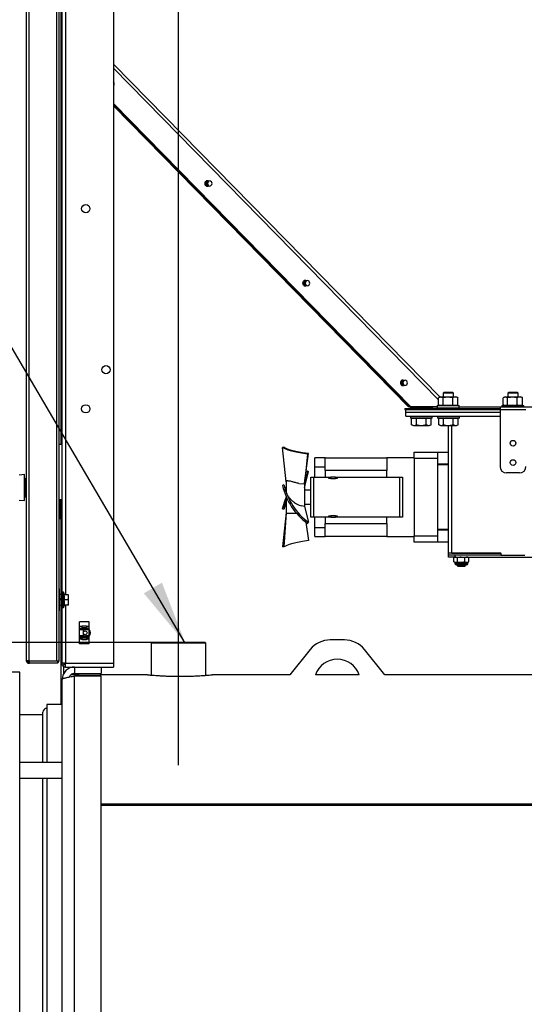
# Model space of a CAD drawing. Units: millimetres. Extents: x 75 to 6249, y 46 to 4380.
# Drawn here: x 2867 to 3257, y 3032 to 3795 of the extents above; entities that cross this region are included whole.
import ezdxf

# ---------------------------------------------------------------- set-up
doc = ezdxf.new("R2010")
doc.units = ezdxf.units.MM
doc.header["$LTSCALE"] = 15
doc.header["$PDSIZE"] = -1
doc.layers.add('ADNOTACJE', color=7, linetype='Continuous')
doc.layers.add('WYMIAR', color=8, linetype='Continuous')
doc.styles.add('SLDTEXTSTYLE0', font='TXT', dxfattribs={"width": 0.605})
doc.dimstyles.new('SLDDIMSTYLE0', dxfattribs={"dimtxt": 53.934692, "dimasz": 49.53, "dimexe": 0, "dimexo": 0.0625, "dimgap": 13.483673, "dimtad": 1, "dimrnd": 1e-09, "dimzin": 12, "dimdsep": 46, "dimtxsty": 'SLDTEXTSTYLE0', "dimsah": 1, "dimcen": 0.09, "dimadec": 0, "dimazin": 3, "dimtfac": 1, "dimtofl": 0, "dimtmove": 0, "dimatfit": 3, "dimfxl": 1, "dimfrac": 2, "dimtolj": 1, "dimtzin": 12, "dimarcsym": 0})
doc.dimstyles.new('SLDDIMSTYLE3', dxfattribs={"dimtxt": 0.18, "dimasz": 49.53, "dimexe": 0, "dimexo": 0.0625, "dimgap": 0, "dimtad": 0, "dimtih": 1, "dimtoh": 1, "dimdec": 0, "dimrnd": 1e-09, "dimzin": 0, "dimdsep": 46, "dimtxsty": 'Standard', "dimsah": 1, "dimcen": 0.09, "dimadec": 0, "dimazin": 0, "dimtfac": 49.53, "dimtdec": 0, "dimtofl": 0, "dimtmove": 0, "dimatfit": 3, "dimfxl": 1, "dimfrac": 2, "dimtolj": 1, "dimtzin": 0, "dimarcsym": 0})

# ---------------------------------------------------------------- blocks, each defined once
blk = doc.blocks.new('_D_7')
at = {"layer": 'Defpoints', "color": 0}
for p in [(2968.81, 3312.11), (2566.51, 2528.11), (2904.51, 2528.11)]:
    blk.add_point(p, dxfattribs=at)
at = {"layer": 'WYMIAR', "color": 0, "lineweight": -2}
for p, q in [((2968.75, 3312.11), (2566.51, 3312.11)), ((2566.51, 3262.58), (2566.51, 2577.64)), ((2904.45, 2528.11), (2566.51, 2528.11))]:
    blk.add_line(p, q, dxfattribs=at)
at = {"layer": 'WYMIAR', "color": 0}
for points in [[(2574.76, 3262.58), (2558.25, 3262.58), (2566.51, 3312.11)], [(2558.25, 2577.64), (2574.76, 2577.64), (2566.51, 2528.11)]]:
    blk.add_solid(points, dxfattribs=at)
at = {"layer": 'WYMIAR', "color": 0, "insert": (2499.09, 2920.11), "char_height": 53.935, "attachment_point": 2, "rotation": 90, "style": 'SLDTEXTSTYLE0'}
blk.add_mtext('\\A1;784', dxfattribs=at)
blk = doc.blocks.new('_D_12')
at = {"layer": 'Defpoints', "color": 0}
for p in [(3509.51, 4298.6), (2989.51, 3341.61), (3509.51, 3341.61)]:
    blk.add_point(p, dxfattribs=at)
at = {"layer": 'WYMIAR', "color": 0, "lineweight": -2}
for p, q in [((2989.51, 3341.67), (2989.51, 4298.6)), ((3039.04, 4298.6), (3459.98, 4298.6)), ((3509.51, 3341.67), (3509.51, 4298.6))]:
    blk.add_line(p, q, dxfattribs=at)
at = {"layer": 'WYMIAR', "color": 0}
for points in [[(3039.04, 4306.85), (3039.04, 4290.34), (2989.51, 4298.6)], [(3459.98, 4290.34), (3459.98, 4306.85), (3509.51, 4298.6)]]:
    blk.add_solid(points, dxfattribs=at)
at = {"layer": 'WYMIAR', "color": 0, "insert": (3249.51, 4366.02), "char_height": 53.935, "attachment_point": 2, "style": 'SLDTEXTSTYLE0'}
blk.add_mtext('\\A1;520', dxfattribs=at)
blk = doc.blocks.new('_D_13')
at = {"layer": 'Defpoints', "color": 0}
for p in [(2816.51, 4298.6), (2989.51, 3341.61), (2816.51, 3286.61)]:
    blk.add_point(p, dxfattribs=at)
at = {"layer": 'WYMIAR', "color": 0, "lineweight": -2}
for p, q in [((2816.51, 3286.67), (2816.51, 4298.6)), ((2939.98, 4298.6), (2866.04, 4298.6)), ((2989.51, 3341.67), (2989.51, 4298.6))]:
    blk.add_line(p, q, dxfattribs=at)
at = {"layer": 'WYMIAR', "color": 0}
for points in [[(2866.04, 4306.85), (2866.04, 4290.34), (2816.51, 4298.6)], [(2939.98, 4290.34), (2939.98, 4306.85), (2989.51, 4298.6)]]:
    blk.add_solid(points, dxfattribs=at)
at = {"layer": 'WYMIAR', "color": 0, "insert": (2903.01, 4366.02), "char_height": 53.935, "attachment_point": 2, "style": 'SLDTEXTSTYLE0'}
blk.add_mtext('\\A1;173', dxfattribs=at)

msp = doc.modelspace()

# ---------------------------------------------------------------- linework, layer by layer
at = {"lineweight": 25}
for p, q in [((2939.189, 4167.611), (2939.189, 3295.991)), ((2871.869, 3298.111), (2871.869, 4158.111)), ((2873.469, 4158.111), (2873.469, 3298.111)), ((2895.269, 3297.711), (2895.269, 4158.511)), ((2896.869, 4158.511), (2896.869, 3297.711)), ((2899.189, 4107.611), (2899.189, 3347.611)), ((2902.069, 4106.111), (2902.069, 3349.111)), ((2898.569, 3465.77), (2898.569, 3821.99)), ((3192.023, 3502.144), (2939.189, 3760.129)), ((2939.189, 3756.986), (3190.955, 3500.091)), ((3169.447, 3494.589), (2939.189, 3729.538)), ((3168.738, 3494.584), (2939.189, 3728.809)), ((2939.189, 3728.581), (3168.336, 3494.584)), ((2939.189, 3727.867), (3167.631, 3494.589)), ((3012.416, 3669.683), (3011.018, 3669.693)), ((3011.054, 3665.693), (3012.387, 3665.683)), ((3088.078, 3592.446), (3086.738, 3592.455)), ((3086.775, 3588.455), (3088.049, 3588.446)), ((3163.74, 3515.208), (3162.458, 3515.218)), ((3162.497, 3511.217), (3163.711, 3511.208)), ((3190.955, 3496.192), (3190.955, 3501.751)), ((3192.649, 3502.372), (3191.152, 3501.826)), ((3192.649, 3502.372), (3203.305, 3502.372)), ((3194.344, 3496.192), (3194.344, 3501.751)), ((3195.069, 3505.867), (3194.569, 3505.367)), ((3194.569, 3505.367), (3194.569, 3502.372)), ((3202.569, 3505.367), (3194.569, 3505.367)), ((3202.069, 3505.867), (3195.069, 3505.867)), ((3201.838, 3496.192), (3201.838, 3501.751)), ((3202.569, 3505.367), (3202.069, 3505.867)), ((3202.569, 3502.372), (3202.569, 3505.367)), ((3203.305, 3502.372), (3204.249, 3502.372)), ((3205.747, 3501.826), (3204.249, 3502.372)), ((3205.735, 3501.795), (3205.943, 3501.751)), ((3205.943, 3496.192), (3205.943, 3501.751)), ((3240.955, 3496.192), (3240.955, 3501.751)), ((3242.649, 3502.372), (3241.152, 3501.826)), ((3242.649, 3502.372), (3253.305, 3502.372)), ((3244.344, 3496.192), (3244.344, 3501.751)), ((3245.069, 3505.867), (3244.569, 3505.367)), ((3244.569, 3505.367), (3244.569, 3502.372)), ((3252.569, 3505.367), (3244.569, 3505.367)), ((3252.069, 3505.867), (3245.069, 3505.867)), ((3251.838, 3496.192), (3251.838, 3501.751)), ((3252.569, 3505.367), (3252.069, 3505.867)), ((3252.569, 3502.372), (3252.569, 3505.367)), ((3253.305, 3502.372), (3254.249, 3502.372)), ((3255.747, 3501.826), (3254.249, 3502.372)), ((3255.735, 3501.795), (3255.943, 3501.751)), ((3255.943, 3496.192), (3255.943, 3501.751)), ((3164.725, 3493.467), (3164.725, 3492.467)), ((3164.725, 3493.467), (3169.704, 3493.467)), ((3168.336, 3494.584), (3167.631, 3494.589)), ((3168.336, 3494.584), (3189.949, 3494.584)), ((3168.738, 3494.584), (3169.447, 3494.589)), ((3189.949, 3494.584), (3168.738, 3494.584)), ((3169.29, 3494.584), (3169.29, 3493.972)), ((3169.29, 3493.972), (3184.906, 3493.972)), ((3189.949, 3494.589), (3169.447, 3494.589)), ((3169.704, 3492.467), (3169.704, 3493.467)), ((3169.704, 3493.467), (3171.029, 3493.467)), ((3171.029, 3493.467), (3171.029, 3492.467)), ((3171.029, 3493.467), (3176.029, 3493.467)), ((3173.569, 3493.972), (3173.569, 3493.467)), ((3176.029, 3493.467), (3176.029, 3492.467)), ((3176.029, 3493.467), (3238.569, 3493.467)), ((3181.569, 3493.467), (3181.569, 3493.972)), ((3184.906, 3493.972), (3186.29, 3493.972)), ((3186.29, 3493.972), (3186.29, 3494.584)), ((3189.949, 3495.572), (3189.949, 3493.972)), ((3189.949, 3495.572), (3205.565, 3495.572)), ((3189.949, 3493.972), (3205.565, 3493.972)), ((3190.069, 3493.972), (3190.069, 3493.467)), ((3191.152, 3496.116), (3192.649, 3495.572)), ((3194.569, 3493.972), (3194.569, 3493.467)), ((3202.569, 3493.467), (3202.569, 3493.972)), ((3204.249, 3495.572), (3205.746, 3496.116)), ((3205.565, 3495.572), (3206.949, 3495.572)), ((3205.565, 3493.972), (3206.949, 3493.972)), ((3205.943, 3496.192), (3205.735, 3496.147)), ((3206.949, 3493.972), (3206.949, 3495.572)), ((3239.949, 3494.486), (3206.949, 3494.486)), ((3258.569, 3494.467), (3238.569, 3494.467)), ((3238.569, 3494.467), (3238.569, 3492.347)), ((3239.949, 3495.572), (3239.949, 3494.467)), ((3239.949, 3495.572), (3255.565, 3495.572)), ((3241.152, 3496.116), (3242.649, 3495.572)), ((3254.249, 3495.572), (3255.746, 3496.116)), ((3255.565, 3495.572), (3256.949, 3495.572)), ((3255.943, 3496.192), (3255.735, 3496.147)), ((3256.949, 3494.467), (3256.949, 3495.572)), ((3289.949, 3494.486), (3256.949, 3494.486)), ((3164.725, 3492.467), (3165.569, 3492.467)), ((3165.569, 3490.467), (3165.569, 3492.467)), ((3165.569, 3492.467), (3173.248, 3492.467)), ((3165.569, 3487.467), (3165.569, 3490.467)), ((3165.569, 3490.467), (3238.569, 3490.467)), ((3165.569, 3487.467), (3238.569, 3487.467)), ((3169.069, 3487.467), (3169.069, 3485.867)), ((3186.069, 3485.867), (3169.069, 3485.867)), ((3171.94, 3485.567), (3170.064, 3485.567)), ((3170.064, 3480.835), (3170.064, 3485.567)), ((3171.069, 3485.867), (3171.069, 3485.567)), ((3173.816, 3485.567), (3171.94, 3485.567)), ((3173.248, 3492.467), (3176.029, 3492.467)), ((3173.816, 3480.835), (3173.816, 3485.567)), ((3177.569, 3485.567), (3173.816, 3485.567)), ((3176.029, 3492.467), (3238.569, 3492.467)), ((3181.322, 3485.567), (3177.569, 3485.567)), ((3181.322, 3480.835), (3181.322, 3485.567)), ((3183.198, 3485.567), (3181.322, 3485.567)), ((3185.075, 3485.567), (3183.198, 3485.567)), ((3184.069, 3485.567), (3184.069, 3485.867)), ((3185.075, 3480.835), (3185.075, 3485.567)), ((3186.069, 3485.867), (3186.069, 3487.467)), ((3190.069, 3487.467), (3190.069, 3485.867)), ((3207.069, 3485.867), (3190.069, 3485.867)), ((3192.94, 3485.567), (3191.064, 3485.567)), ((3191.064, 3480.835), (3191.064, 3485.567)), ((3192.069, 3485.867), (3192.069, 3485.567)), ((3194.816, 3485.567), (3192.94, 3485.567)), ((3198.569, 3485.567), (3194.816, 3485.567)), ((3194.816, 3480.835), (3194.816, 3485.567)), ((3202.322, 3485.567), (3198.569, 3485.567)), ((3202.322, 3480.835), (3202.322, 3485.567)), ((3204.198, 3485.567), (3202.322, 3485.567)), ((3206.075, 3485.567), (3204.198, 3485.567)), ((3205.069, 3485.567), (3205.069, 3485.867)), ((3206.075, 3480.835), (3206.075, 3485.567)), ((3207.069, 3485.867), (3207.069, 3487.467)), ((3258.569, 3492.347), (3238.569, 3492.347)), ((3238.569, 3492.347), (3238.569, 3448.467)), ((3170.064, 3480.835), (3171.394, 3480.067)), ((3171.394, 3480.067), (3183.744, 3480.067)), ((3183.744, 3480.067), (3185.075, 3480.835)), ((3191.064, 3480.835), (3192.394, 3480.067)), ((3192.394, 3480.067), (3204.744, 3480.067)), ((3198.569, 3381.227), (3198.569, 3480.067)), ((3201.309, 3381.227), (3201.309, 3480.067)), ((3204.744, 3480.067), (3206.075, 3480.835)), ((2896.869, 3465.77), (2899.189, 3465.77)), ((3071.183, 3463.336), (3070.054, 3463.248)), ((3072.969, 3436.665), (3070.054, 3463.248)), ((3089.291, 3458.312), (3086.969, 3435.052)), ((3087.031, 3435.625), (3090.163, 3458.456)), ((3089.291, 3458.312), (3090.163, 3458.456)), ((3102.969, 3455.227), (3094.969, 3455.227)), ((3094.969, 3448.227), (3094.969, 3455.227)), ((3102.969, 3455.227), (3150.969, 3455.227)), ((3102.969, 3445.227), (3102.969, 3455.227)), ((3150.969, 3455.227), (3150.969, 3445.227)), ((3171.969, 3455.227), (3150.969, 3455.227)), ((3171.969, 3459.652), (3189.969, 3459.652)), ((3171.969, 3454.652), (3171.969, 3459.652)), ((3189.969, 3459.652), (3189.969, 3454.652)), ((3198.569, 3459.392), (3189.969, 3459.392)), ((3094.969, 3448.227), (3102.969, 3448.227)), ((3094.969, 3440.227), (3094.969, 3448.227)), ((3171.969, 3454.652), (3171.969, 3394.802)), ((3189.969, 3454.652), (3171.969, 3454.652)), ((3189.969, 3454.652), (3189.969, 3394.802)), ((3189.969, 3450.392), (3198.569, 3450.392)), ((3198.569, 3449.727), (3189.969, 3449.727)), ((2870.169, 3442.111), (2866.169, 3441.831)), ((2870.169, 3422.111), (2870.169, 3442.111)), ((3089.291, 3445.094), (3086.969, 3432.671)), ((3086.969, 3431.941), (3090.163, 3444.239)), ((3088.205, 3444.184), (3089.291, 3445.094)), ((3089.291, 3445.094), (3090.163, 3444.239)), ((3091.969, 3409.227), (3091.969, 3440.227)), ((3091.969, 3440.227), (3093.969, 3440.227)), ((3093.969, 3440.227), (3093.969, 3409.227)), ((3093.969, 3440.227), (3105.969, 3440.227)), ((3150.969, 3445.227), (3102.969, 3445.227)), ((3102.969, 3445.227), (3102.969, 3440.227)), ((3105.969, 3439.227), (3105.969, 3440.227)), ((3105.969, 3440.227), (3107.469, 3440.227)), ((3107.469, 3440.227), (3107.469, 3439.227)), ((3110.969, 3440.227), (3107.469, 3440.227)), ((3110.969, 3439.227), (3110.969, 3440.227)), ((3110.969, 3440.227), (3112.469, 3440.227)), ((3112.469, 3440.227), (3112.469, 3439.227)), ((3112.469, 3440.227), (3160.969, 3440.227)), ((3150.969, 3440.227), (3150.969, 3445.227)), ((3160.969, 3409.227), (3160.969, 3440.227)), ((3160.969, 3440.227), (3162.969, 3440.227)), ((3162.969, 3440.227), (3162.969, 3409.227)), ((3253.569, 3443.467), (3243.569, 3443.467)), ((2870.169, 3439.5), (2870.669, 3439.5)), ((2870.169, 3435.91), (2870.669, 3435.91)), ((2870.669, 3435.91), (2870.669, 3439.5)), ((2871.869, 3436.911), (2870.669, 3436.911)), ((2870.669, 3428.521), (2870.669, 3435.91)), ((2871.869, 3434.363), (2870.669, 3434.363)), ((3071.183, 3434.214), (3070.054, 3433.692)), ((3074.139, 3437.227), (3072.969, 3437.227)), ((3072.969, 3437.227), (3072.969, 3428.614)), ((3082.76, 3435.254), (3086.969, 3435.052)), ((3086.969, 3434.832), (3086.969, 3417.498)), ((3087.002, 3435.379), (3087.031, 3435.625)), ((3107.469, 3439.227), (3105.969, 3439.227)), ((3107.469, 3439.227), (3110.969, 3439.227)), ((3112.469, 3439.227), (3110.969, 3439.227)), ((2870.169, 3428.521), (2870.669, 3428.521)), ((2870.169, 3424.722), (2870.669, 3424.722)), ((2870.669, 3429.998), (2871.869, 3429.998)), ((2870.669, 3424.722), (2870.669, 3428.521)), ((2870.669, 3427.311), (2871.869, 3427.311)), ((3072.969, 3425.09), (3072.969, 3412.573)), ((3091.969, 3430.227), (3086.969, 3430.227)), ((2866.169, 3422.391), (2870.169, 3422.111)), ((2896.869, 3422.775), (2899.189, 3422.775)), ((2896.869, 3422.676), (2897.169, 3422.676)), ((2897.169, 3422.673), (2896.869, 3422.673)), ((2896.869, 3422.189), (2897.169, 3422.189)), ((2897.169, 3422.676), (2897.169, 3422.673)), ((2898.169, 3422.335), (2897.169, 3422.335)), ((2897.169, 3409.337), (2897.169, 3422.335)), ((2898.169, 3409.337), (2898.169, 3422.335)), ((2898.169, 3422.189), (2899.169, 3422.189)), ((2898.569, 3349.251), (2898.569, 3422.189)), ((2899.189, 3422.563), (2899.169, 3422.563)), ((2899.169, 3409.565), (2899.169, 3422.563)), ((3072.969, 3423.083), (3070.054, 3415.761)), ((3072.969, 3421.58), (3071.183, 3415.239)), ((3086.969, 3417.512), (3084.948, 3417.987)), ((3086.969, 3419.227), (3091.969, 3419.227)), ((3086.969, 3417.512), (3090.163, 3405.214)), ((2897.169, 3408.321), (2897.169, 3409.337)), ((2897.169, 3409.337), (2898.169, 3409.337)), ((2898.169, 3409.337), (2898.169, 3408.321)), ((2899.169, 3408.549), (2899.169, 3409.565)), ((2899.169, 3409.565), (2899.189, 3409.565)), ((3071.183, 3415.239), (3070.054, 3415.761)), ((3072.969, 3412.788), (3070.054, 3386.205)), ((3072.969, 3412.535), (3071.183, 3386.117)), ((3072.969, 3412.573), (3073.085, 3412.573)), ((3073.085, 3412.573), (3072.969, 3412.535)), ((3072.969, 3412.535), (3072.969, 3412.573)), ((3075.022, 3412.227), (3080.912, 3412.227)), ((3093.969, 3409.227), (3091.969, 3409.227)), ((3105.969, 3409.227), (3093.969, 3409.227)), ((3094.969, 3401.227), (3094.969, 3409.227)), ((3102.969, 3409.227), (3102.969, 3404.227)), ((3105.969, 3409.227), (3105.969, 3410.227)), ((3105.969, 3410.227), (3107.469, 3410.227)), ((3107.469, 3409.227), (3105.969, 3409.227)), ((3107.469, 3410.227), (3107.469, 3409.227)), ((3110.969, 3410.227), (3107.469, 3410.227)), ((3107.469, 3409.227), (3110.969, 3409.227)), ((3110.969, 3409.227), (3110.969, 3410.227)), ((3110.969, 3410.227), (3112.469, 3410.227)), ((3112.469, 3409.227), (3110.969, 3409.227)), ((3112.469, 3410.227), (3112.469, 3409.227)), ((3160.969, 3409.227), (3112.469, 3409.227)), ((3150.969, 3404.227), (3150.969, 3409.227)), ((3162.969, 3409.227), (3160.969, 3409.227)), ((2898.169, 3408.321), (2897.169, 3408.321)), ((2897.169, 3408.321), (2897.169, 3408.256)), ((2897.169, 3408.256), (2898.169, 3408.256)), ((2898.169, 3408.256), (2898.169, 3408.321)), ((2899.189, 3408.549), (2899.169, 3408.549)), ((2899.169, 3408.549), (2899.169, 3408.484)), ((2899.169, 3408.484), (2899.189, 3408.484)), ((3088.205, 3405.269), (3090.163, 3390.997)), ((3089.291, 3404.359), (3090.163, 3405.214)), ((3102.969, 3404.227), (3150.969, 3404.227)), ((3102.969, 3394.227), (3102.969, 3404.227)), ((3150.969, 3404.227), (3150.969, 3394.227)), ((3094.969, 3401.227), (3102.969, 3401.227)), ((3094.969, 3394.227), (3094.969, 3401.227)), ((3094.969, 3394.227), (3102.969, 3394.227)), ((3150.969, 3394.227), (3102.969, 3394.227)), ((3150.969, 3394.227), (3171.969, 3394.227)), ((3171.969, 3394.802), (3189.969, 3394.802)), ((3171.969, 3389.802), (3171.969, 3394.802)), ((3198.569, 3399.727), (3189.969, 3399.727)), ((3198.569, 3399.062), (3189.969, 3399.062)), ((3189.969, 3394.802), (3189.969, 3389.802)), ((3189.969, 3389.802), (3171.969, 3389.802)), ((3189.969, 3390.062), (3198.569, 3390.062)), ((3071.183, 3386.117), (3070.054, 3386.205)), ((3198.569, 3379.727), (3198.569, 3381.227)), ((3239.169, 3381.227), (3198.569, 3381.227)), ((3239.169, 3379.727), (3198.569, 3379.727)), ((3198.618, 3378.227), (3198.618, 3379.727)), ((3201.309, 3381.227), (3239.469, 3381.227)), ((3203.618, 3379.727), (3203.618, 3378.227)), ((3239.169, 3381.227), (3239.169, 3379.727)), ((3239.169, 3379.727), (3239.469, 3379.727)), ((3239.469, 3379.427), (3239.469, 3381.227)), ((3257.669, 3379.427), (3239.469, 3379.427)), ((3203.618, 3378.227), (3198.618, 3378.227)), ((3202.853, 3374.673), (3202.853, 3377.78)), ((3202.853, 3374.673), (3204.156, 3374.227)), ((3202.994, 3374.587), (3203.618, 3374.227)), ((3203.618, 3378.227), (3202.996, 3377.867)), ((3203.618, 3378.227), (3293.618, 3378.227)), ((3203.618, 3374.227), (3203.618, 3373.227)), ((3203.618, 3374.227), (3204.156, 3374.227)), ((3203.618, 3373.227), (3213.618, 3373.227)), ((3205.46, 3377.78), (3204.156, 3378.227)), ((3204.156, 3374.227), (3208.342, 3374.227)), ((3204.618, 3372.227), (3212.618, 3372.227)), ((3205.46, 3374.673), (3205.46, 3377.78)), ((3205.46, 3374.673), (3208.342, 3374.227)), ((3205.618, 3372.227), (3205.618, 3371.427)), ((3205.618, 3371.427), (3205.818, 3371.227)), ((3205.618, 3371.427), (3211.618, 3371.427)), ((3205.818, 3371.227), (3211.418, 3371.227)), ((3211.225, 3377.78), (3208.342, 3378.227)), ((3208.342, 3374.227), (3212.803, 3374.227)), ((3211.225, 3374.673), (3211.225, 3377.78)), ((3211.418, 3371.227), (3211.618, 3371.427)), ((3211.618, 3371.427), (3211.618, 3372.227)), ((3212.803, 3374.227), (3213.618, 3374.227)), ((3214.24, 3377.867), (3213.618, 3378.227)), ((3213.618, 3374.227), (3214.242, 3374.587)), ((3213.618, 3373.227), (3213.618, 3374.227)), ((3214.223, 3377.838), (3214.382, 3377.78)), ((3214.382, 3374.673), (3214.223, 3374.619)), ((3214.382, 3374.673), (3214.382, 3377.78)), ((2896.869, 3353.611), (2897.369, 3353.611)), ((2896.869, 3350.108), (2897.369, 3350.108)), ((2896.869, 3348.417), (2897.369, 3348.417)), ((2896.869, 3348.321), (2897.369, 3348.321)), ((2897.369, 3350.108), (2897.369, 3353.611)), ((2898.569, 3349.251), (2897.369, 3349.251)), ((2897.369, 3345.83), (2897.369, 3349.251)), ((2898.569, 3345.83), (2898.569, 3349.251)), ((2899.369, 3350.82), (2899.369, 3350.91)), ((2899.369, 3350.59), (2899.369, 3350.82)), ((2899.369, 3350.225), (2899.369, 3350.59)), ((2899.369, 3349.734), (2899.369, 3350.225)), ((2899.369, 3349.129), (2899.369, 3349.734)), ((2899.369, 3348.425), (2899.369, 3349.129)), ((2899.369, 3347.639), (2899.369, 3348.425)), ((2900.32, 3351.011), (2899.469, 3351.011)), ((2899.469, 3351.011), (2899.469, 3339.211)), ((2900.32, 3339.211), (2900.32, 3351.011)), ((2900.399, 3350.971), (2900.399, 3339.251)), ((2904.012, 3349.111), (2901.076, 3349.111)), ((2904.369, 3347.111), (2904.369, 3349.111)), ((2896.869, 3345.589), (2897.369, 3345.589)), ((2896.869, 3342.379), (2897.369, 3342.379)), ((2896.869, 3341.901), (2897.369, 3341.901)), ((2896.869, 3341.805), (2897.369, 3341.805)), ((2898.569, 3345.83), (2897.369, 3345.83)), ((2897.369, 3345.83), (2897.369, 3345.701)), ((2897.369, 3345.589), (2897.369, 3345.701)), ((2897.369, 3345.111), (2897.369, 3345.589)), ((2897.369, 3345.554), (2898.569, 3345.554)), ((2898.569, 3345.111), (2897.369, 3345.111)), ((2897.369, 3340.971), (2897.369, 3345.111)), ((2897.369, 3340.971), (2898.569, 3340.971)), ((2899.369, 3347.611), (2898.569, 3347.611)), ((2898.569, 3345.554), (2898.569, 3345.83)), ((2898.569, 3340.971), (2898.569, 3345.111)), ((2898.569, 3342.611), (2899.369, 3342.611)), ((2898.569, 3264.111), (2898.569, 3340.971)), ((2899.189, 3342.611), (2899.189, 3295.991)), ((2899.369, 3346.792), (2899.369, 3347.639)), ((2899.369, 3345.903), (2899.369, 3346.792)), ((2899.369, 3344.994), (2899.369, 3345.903)), ((2899.369, 3344.088), (2899.369, 3344.994)), ((2899.369, 3343.208), (2899.369, 3344.088)), ((2899.369, 3342.374), (2899.369, 3343.208)), ((2899.369, 3341.608), (2899.369, 3342.374)), ((2899.369, 3340.928), (2899.369, 3341.608)), ((2899.369, 3340.351), (2899.369, 3340.928)), ((2904.012, 3345.111), (2901.076, 3345.111)), ((2904.012, 3341.111), (2901.076, 3341.111)), ((2902.069, 3341.111), (2902.069, 3295.991)), ((2904.012, 3345.111), (2904.369, 3347.111)), ((2904.012, 3341.111), (2904.369, 3343.111)), ((2904.369, 3343.111), (2904.369, 3347.111)), ((2904.369, 3341.111), (2904.369, 3343.111)), ((2989.509, 3217.111), (2989.509, 3341.611)), ((2897.369, 3340.114), (2896.869, 3340.114)), ((2897.369, 3336.611), (2896.869, 3336.611)), ((2897.369, 3336.611), (2897.369, 3340.114)), ((2899.369, 3339.891), (2899.369, 3340.351)), ((2899.369, 3339.56), (2899.369, 3339.891)), ((2899.369, 3339.365), (2899.369, 3339.56)), ((2899.369, 3339.365), (2899.369, 3339.311)), ((2899.469, 3339.211), (2900.32, 3339.211)), ((2920.369, 3328.111), (2912.769, 3328.111)), ((2912.769, 3324.608), (2912.769, 3328.111)), ((2920.369, 3324.608), (2920.369, 3328.111)), ((2912.769, 3324.119), (2912.769, 3324.608)), ((2915.019, 3324.608), (2912.769, 3324.608)), ((2912.769, 3322.703), (2912.769, 3324.119)), ((2915.019, 3324.119), (2912.769, 3324.119)), ((2915.569, 3322.703), (2912.769, 3322.703)), ((2912.769, 3322.652), (2912.769, 3322.703)), ((2912.769, 3321.881), (2912.769, 3322.652)), ((2915.569, 3322.652), (2912.769, 3322.652)), ((2912.769, 3317.341), (2912.769, 3321.881)), ((2915.569, 3321.881), (2912.769, 3321.881)), ((2914.819, 3324.117), (2915.019, 3324.117)), ((2914.819, 3323.39), (2914.819, 3324.117)), ((2915.019, 3323.628), (2914.819, 3323.628)), ((2915.019, 3323.39), (2914.819, 3323.39)), ((2915.019, 3325.061), (2918.119, 3325.061)), ((2915.019, 3323.468), (2915.019, 3325.061)), ((2918.119, 3323.468), (2915.019, 3323.468)), ((2915.019, 3323.468), (2915.019, 3323.39)), ((2915.019, 3323.39), (2918.119, 3323.39)), ((2915.569, 3322.703), (2915.569, 3322.652)), ((2915.569, 3322.652), (2915.569, 3321.881)), ((2917.189, 3322.611), (2915.569, 3322.611)), ((2915.569, 3321.881), (2915.569, 3320.292)), ((2915.569, 3318.93), (2915.569, 3317.341)), ((2917.189, 3322.611), (2917.569, 3322.587)), ((2917.569, 3322.611), (2917.189, 3322.611)), ((2920.369, 3322.703), (2917.569, 3322.703)), ((2917.569, 3322.652), (2917.569, 3322.703)), ((2920.369, 3322.652), (2917.569, 3322.652)), ((2917.569, 3321.881), (2917.569, 3322.652)), ((2920.369, 3321.881), (2917.569, 3321.881)), ((2917.569, 3321.634), (2917.569, 3321.881)), ((2918.119, 3325.061), (2918.119, 3323.468)), ((2920.369, 3324.608), (2918.119, 3324.608)), ((2920.369, 3324.119), (2918.119, 3324.119)), ((2918.119, 3324.117), (2918.319, 3324.117)), ((2918.319, 3323.628), (2918.119, 3323.628)), ((2918.119, 3323.39), (2918.119, 3323.468)), ((2918.319, 3323.39), (2918.119, 3323.39)), ((2918.319, 3323.594), (2918.19, 3323.628)), ((2918.319, 3324.117), (2918.319, 3323.39)), ((2920.369, 3324.119), (2920.369, 3324.608)), ((2920.369, 3322.703), (2920.369, 3324.119)), ((2920.369, 3322.652), (2920.369, 3322.703)), ((2920.369, 3321.881), (2920.369, 3322.652)), ((2920.369, 3317.341), (2920.369, 3321.881)), ((2920.653, 3319.611), (2920.369, 3320.103)), ((2920.369, 3319.119), (2920.653, 3319.611)), ((2915.569, 3317.341), (2912.769, 3317.341)), ((2912.769, 3316.57), (2912.769, 3317.341)), ((2915.569, 3316.57), (2912.769, 3316.57)), ((2912.769, 3316.519), (2912.769, 3316.57)), ((2912.769, 3316.519), (2915.569, 3316.519)), ((2912.769, 3315.103), (2912.769, 3316.519)), ((2912.769, 3314.614), (2912.769, 3315.103)), ((2915.019, 3315.103), (2912.769, 3315.103)), ((2912.769, 3311.111), (2912.769, 3314.614)), ((2915.019, 3314.614), (2912.769, 3314.614)), ((2920.369, 3311.111), (2912.769, 3311.111)), ((2915.019, 3315.833), (2914.819, 3315.833)), ((2914.819, 3315.833), (2914.819, 3315.105)), ((2915.019, 3315.594), (2914.819, 3315.594)), ((2914.819, 3315.105), (2915.019, 3315.105)), ((2918.119, 3315.833), (2915.019, 3315.833)), ((2915.019, 3315.833), (2915.019, 3315.754)), ((2915.019, 3315.754), (2918.119, 3315.754)), ((2915.019, 3314.161), (2915.019, 3315.754)), ((2918.119, 3314.161), (2915.019, 3314.161)), ((2915.569, 3317.341), (2915.569, 3316.57)), ((2915.569, 3316.611), (2917.189, 3316.611)), ((2915.569, 3316.57), (2915.569, 3316.519)), ((2917.569, 3316.635), (2917.189, 3316.611)), ((2917.189, 3316.611), (2917.569, 3316.611)), ((2917.569, 3317.341), (2917.569, 3317.588)), ((2920.369, 3317.341), (2917.569, 3317.341)), ((2917.569, 3316.57), (2917.569, 3317.341)), ((2920.369, 3316.57), (2917.569, 3316.57)), ((2917.569, 3316.519), (2917.569, 3316.57)), ((2917.569, 3316.519), (2920.369, 3316.519)), ((2918.319, 3315.833), (2918.119, 3315.833)), ((2918.119, 3315.754), (2918.119, 3315.833)), ((2918.119, 3315.754), (2918.119, 3314.161)), ((2918.119, 3315.577), (2918.333, 3315.632)), ((2918.319, 3315.594), (2918.119, 3315.594)), ((2918.119, 3315.105), (2918.319, 3315.105)), ((2920.369, 3315.103), (2918.119, 3315.103)), ((2920.369, 3314.614), (2918.119, 3314.614)), ((2918.319, 3315.105), (2918.319, 3315.833)), ((2920.369, 3316.57), (2920.369, 3317.341)), ((2920.369, 3316.519), (2920.369, 3316.57)), ((2920.369, 3315.103), (2920.369, 3316.519)), ((2920.369, 3314.614), (2920.369, 3315.103)), ((2920.369, 3311.111), (2920.369, 3314.614)), ((2968.809, 3312.111), (2968.309, 3311.611)), ((2968.309, 3311.611), (2968.309, 3286.866)), ((3010.709, 3311.611), (2968.309, 3311.611)), ((3010.209, 3312.111), (2968.809, 3312.111)), ((3010.709, 3311.611), (3010.209, 3312.111)), ((3010.709, 3286.708), (3010.709, 3311.611)), ((3117.977, 3314.111), (3107.041, 3314.111)), ((3091.506, 3306.707), (3075.61, 3287.102)), ((3149.408, 3287.102), (3133.512, 3306.707)), ((2871.869, 3298.111), (2873.469, 3298.111)), ((2871.869, 3297.711), (2871.869, 3298.111)), ((2872.669, 3297.711), (2871.869, 3297.711)), ((2872.669, 3297.711), (2872.669, 3298.111)), ((2873.181, 3296.965), (2872.892, 3296.219)), ((2873.469, 3296.111), (2872.892, 3296.219)), ((2873.469, 3296.911), (2873.181, 3296.965)), ((2873.869, 3298.111), (2873.469, 3298.111)), ((2873.469, 3296.911), (2873.469, 3296.111)), ((2873.869, 3296.911), (2873.469, 3296.911)), ((2874.114, 3296.111), (2873.469, 3296.111)), ((2873.869, 3298.111), (2873.869, 3297.711)), ((2873.869, 3297.711), (2873.869, 3296.164)), ((2895.269, 3297.711), (2873.869, 3297.711)), ((2873.869, 3296.164), (2874.114, 3296.111)), ((2896.069, 3296.111), (2874.114, 3296.111)), ((2896.069, 3297.711), (2895.269, 3297.711)), ((2896.069, 3296.111), (2896.069, 3297.711)), ((2896.869, 3297.711), (2896.069, 3297.711)), ((2902.069, 3295.991), (2899.189, 3295.991)), ((2899.189, 3295.991), (2899.189, 3294.611)), ((2900.689, 3295.991), (2900.689, 3294.611)), ((2902.069, 3295.991), (2939.189, 3295.991)), ((2902.069, 3293.111), (2902.069, 3295.991)), ((2939.189, 3295.991), (2939.189, 3293.111)), ((2866.509, 3289.111), (2823.009, 3289.111)), ((2866.509, 2597.111), (2866.509, 3289.111)), ((2900.689, 3294.611), (2899.189, 3294.611)), ((2900.619, 3287.975), (2900.619, 3293.503)), ((2902.069, 3293.111), (2909.009, 3293.111)), ((2909.009, 3293.111), (2909.009, 3288.111)), ((2909.009, 3293.111), (2929.509, 3293.111)), ((2909.009, 3288.111), (2929.509, 3288.111)), ((2912.009, 3288.111), (2912.009, 3286.511)), ((2929.009, 3286.511), (2929.009, 3288.111)), ((2929.509, 3293.111), (2939.189, 3293.111)), ((2929.509, 3293.111), (2929.509, 3288.111)), ((2899.509, 2602.611), (2899.509, 3283.611)), ((2912.009, 3287.111), (2906.36, 3287.111)), ((2909.009, 2600.111), (2909.009, 3286.111)), ((2929.509, 3286.111), (2909.009, 3286.111)), ((2929.009, 3286.511), (2912.009, 3286.511)), ((2914.88, 3286.211), (2913.004, 3286.211)), ((2913.004, 3286.111), (2913.004, 3286.211)), ((2914.009, 3286.511), (2914.009, 3286.211)), ((2916.756, 3286.211), (2914.88, 3286.211)), ((2916.756, 3286.111), (2916.756, 3286.211)), ((2920.509, 3286.211), (2916.756, 3286.211)), ((2924.262, 3286.211), (2920.509, 3286.211)), ((2924.262, 3286.111), (2924.262, 3286.211)), ((2926.138, 3286.211), (2924.262, 3286.211)), ((2928.015, 3286.211), (2926.138, 3286.211)), ((2927.009, 3286.211), (2927.009, 3286.511)), ((2928.015, 3286.111), (2928.015, 3286.211)), ((2965.611, 3287.111), (2929.009, 3287.111)), ((2929.509, 2600.111), (2929.509, 3286.111)), ((3075.617, 3287.111), (3015.508, 3287.111)), ((3129.48, 3287.111), (3095.539, 3287.111)), ((3326.617, 3287.111), (3149.401, 3287.111)), ((2884.509, 3219.111), (2884.509, 3258.111)), ((2899.509, 3264.111), (2887.509, 3264.111)), ((2887.509, 3264.111), (2887.509, 3219.111)), ((2884.509, 3256.111), (2866.509, 3256.111)), ((2899.509, 3219.111), (2866.509, 3219.111)), ((2866.509, 3207.111), (2899.509, 3207.111)), ((2884.509, 2679.111), (2884.509, 3207.111)), ((2887.509, 3207.111), (2887.509, 2679.111)), ((3567.509, 3186.756), (2929.509, 3186.756)), ((3567.509, 3185.955), (2929.509, 3185.955))]:
    msp.add_line(p, q, dxfattribs=at)
at = {"lineweight": 25, "flags": 128}
for points in [[(3010.131, 3667.7), (3010.246, 3668.542), (3010.579, 3669.255), (3011.081, 3669.732), (3011.673, 3669.9), (3012.267, 3669.732), (3012.345, 3669.684)], [(3011.445, 3669.69), (3011.385, 3669.727), (3011.226, 3669.806)], [(3011.265, 3667.704), (3011.371, 3668.391), (3011.655, 3668.97), (3012.074, 3669.353), (3012.564, 3669.482), (3012.851, 3669.431)], [(3011.311, 3669.839), (3011.558, 3669.727), (3011.62, 3669.689)], [(3012.104, 3667.7), (3012.221, 3668.462), (3012.305, 3668.694)], [(3012.309, 3665.684), (3012.282, 3665.667), (3011.689, 3665.5), (3011.095, 3665.667), (3010.591, 3666.144), (3010.252, 3666.858), (3010.131, 3667.7)], [(3012.387, 3665.683), (3012.377, 3665.683), (3011.836, 3665.845), (3011.381, 3666.286), (3011.081, 3666.941), (3010.983, 3667.708)], [(3011.238, 3665.595), (3011.37, 3665.662), (3011.416, 3665.69)], [(3012.826, 3665.929), (3012.52, 3665.882), (3012.033, 3666.028), (3011.624, 3666.425), (3011.354, 3667.014), (3011.265, 3667.704)], [(3011.616, 3665.689), (3011.573, 3665.662), (3011.342, 3665.556)], [(3012.288, 3666.68), (3012.202, 3666.933), (3012.104, 3667.7)], [(3085.852, 3590.463), (3085.967, 3591.304), (3086.3, 3592.018), (3086.801, 3592.495), (3087.394, 3592.662), (3087.988, 3592.495), (3088.066, 3592.446)], [(3087.107, 3592.453), (3087.047, 3592.49), (3086.918, 3592.556)], [(3086.927, 3590.467), (3087.033, 3591.154), (3087.317, 3591.733), (3087.736, 3592.116), (3088.226, 3592.245), (3088.513, 3592.194)], [(3087.032, 3592.602), (3087.279, 3592.49), (3087.341, 3592.451)], [(3088.03, 3588.446), (3088.003, 3588.43), (3087.41, 3588.263), (3086.816, 3588.43), (3086.311, 3588.907), (3085.973, 3589.621), (3085.852, 3590.463)], [(3088.049, 3588.446), (3088.039, 3588.446), (3087.498, 3588.608), (3087.043, 3589.049), (3086.743, 3589.703), (3086.645, 3590.47)], [(3088.488, 3588.692), (3088.182, 3588.645), (3087.695, 3588.79), (3087.286, 3589.188), (3087.016, 3589.776), (3086.927, 3590.467)], [(3086.929, 3588.371), (3087.032, 3588.425), (3087.078, 3588.453)], [(3087.336, 3588.451), (3087.293, 3588.425), (3087.063, 3588.318)], [(3087.766, 3590.462), (3087.883, 3591.225), (3087.967, 3591.456)], [(3087.951, 3589.442), (3087.864, 3589.696), (3087.766, 3590.462)], [(3161.572, 3513.225), (3161.687, 3514.067), (3162.021, 3514.781), (3162.522, 3515.258), (3163.115, 3515.425), (3163.709, 3515.258), (3164.116, 3514.908)], [(3164.065, 3511.471), (3163.724, 3511.193), (3163.131, 3511.025), (3162.537, 3511.193), (3162.032, 3511.67), (3161.693, 3512.383), (3161.572, 3513.225)], [(3163.711, 3511.208), (3163.701, 3511.209), (3163.16, 3511.37), (3162.705, 3511.812), (3162.405, 3512.466), (3162.307, 3513.233)], [(3162.59, 3513.23), (3162.695, 3513.917), (3162.979, 3514.496), (3163.398, 3514.879), (3163.888, 3515.007), (3164.175, 3514.956)], [(3164.15, 3511.454), (3163.844, 3511.408), (3163.357, 3511.553), (3162.948, 3511.95), (3162.678, 3512.539), (3162.59, 3513.23)], [(3162.769, 3515.215), (3162.709, 3515.253), (3162.61, 3515.305)], [(3162.62, 3511.148), (3162.694, 3511.188), (3162.74, 3511.215)], [(3162.753, 3515.364), (3163, 3515.253), (3163.063, 3515.213)], [(3163.056, 3511.213), (3163.014, 3511.188), (3162.784, 3511.081)], [(3163.428, 3513.225), (3163.545, 3513.988), (3163.629, 3514.219)], [(3163.613, 3512.205), (3163.526, 3512.459), (3163.428, 3513.225)], [(3070.054, 3463.248), (3071.731, 3462.289), (3074.071, 3461.367), (3077.041, 3460.498), (3080.6, 3459.692), (3084.704, 3458.96), (3089.291, 3458.312)], [(3090.163, 3458.456), (3085.618, 3459.094), (3081.556, 3459.817), (3078.038, 3460.614), (3075.111, 3461.474), (3072.814, 3462.386), (3071.183, 3463.336)], [(3070.054, 3415.761), (3071.731, 3421.464), (3072.969, 3424.361)], [(3090.163, 3390.997), (3085.618, 3390.359), (3081.556, 3389.636), (3078.038, 3388.839), (3075.111, 3387.979), (3072.814, 3387.067), (3071.183, 3386.117)], [(2872.892, 3296.219), (2873.157, 3296.142), (2873.469, 3296.111)]]:
    msp.add_lwpolyline(points, dxfattribs=at)
at = {"lineweight": 25}
for centre, radius in [((2917.689, 3648.111), 3.2), ((2933.327, 3523.439), 3.2), ((2917.689, 3493.111), 3.2), ((3248.569, 3466.467), 2.2), ((3248.569, 3451.467), 2.2), ((2917.189, 3319.611), 1.5)]:
    msp.add_circle(centre, radius, dxfattribs=at)
for centre, radius, start, end in [((2937.796, 3744.913), 2, 314.144509, 45.855491), ((3012.748, 3667.934), 1.78, 100.765332, 187.316692), ((3012.962, 3667.728), 1.13, 136.767777, 181.706285), ((3014.274, 3667.753), 2.26, 141.166436, 181.348259), ((3013.61, 3668.31), 1.36, 90.491971, 163.630911), ((3013.458, 3667.676), 2, 359.295499, 85.974227), ((3014.287, 3667.592), 2.275, 177.28107, 217.774133), ((3013.605, 3667.045), 1.367, 195.494617, 268.523015), ((3013.458, 3667.676), 2, 273.201512, 359.295499), ((3088.41, 3590.697), 1.78, 100.765332, 187.316692), ((3089.273, 3591.073), 1.36, 90.491971, 163.630911), ((3089.12, 3590.438), 2, 359.295499, 85.974227), ((3088.624, 3590.491), 1.13, 136.767777, 181.706285), ((3089.949, 3590.355), 2.275, 177.28107, 217.774133), ((3089.936, 3590.516), 2.26, 141.166436, 181.348259), ((3089.267, 3589.807), 1.367, 195.494617, 268.523015), ((3089.12, 3590.438), 2, 273.201512, 359.295499), ((3164.072, 3513.46), 1.78, 100.765332, 187.316692), ((3164.287, 3513.253), 1.13, 136.767777, 181.706285), ((3165.611, 3513.117), 2.275, 177.28107, 217.774133), ((3165.598, 3513.278), 2.26, 141.166436, 181.348259), ((3164.929, 3512.57), 1.367, 195.494617, 268.523015), ((3164.935, 3513.836), 1.36, 90.491971, 163.630911), ((3164.783, 3513.201), 2, 273.201512, 359.295499), ((3164.783, 3513.201), 2, 359.295499, 85.974227), ((3243.569, 3448.467), 5, 180, 270), ((3253.569, 3448.467), 5, 270, 0), ((3119.583, 3445.198), 50.847, 193.078339, 233.433916), ((3119.601, 3445.192), 49.647, 192.774082, 233.632882), ((3204.618, 3373.227), 1, 180, 270), ((3212.618, 3373.227), 1, 270, 0), ((2896.369, 3350.108), 1, 300, 0), ((2899.469, 3350.911), 0.1, 90, 180), ((2900.32, 3350.911), 0.1, 37.033063, 90), ((2896.562, 3348.076), 4.807, 12.441331, 37.033063), ((2896.369, 3340.114), 1, 0, 60), ((2896.562, 3342.146), 4.807, 322.966937, 347.55355), ((2899.469, 3339.311), 0.1, 180, 270), ((2900.32, 3339.311), 0.1, 270, 322.966937), ((2917.189, 3319.611), 3, 90, 122.683639), ((2917.189, 3319.611), 2.5, 81.453184, 130.39098), ((2917.189, 3319.611), 2.5, 229.60902, 278.546816), ((2917.189, 3319.611), 4.14, 320.273365, 39.814998), ((2917.189, 3319.611), 3, 237.316361, 270), ((3107.041, 3294.111), 20, 90, 140.964487), ((3117.977, 3294.111), 20, 39.035513, 90), ((2873.469, 3297.711), 1.6, 180, 248.873059), ((2873.469, 3297.711), 0.8, 180, 248.873059), ((2895.269, 3297.711), 1.6, 300, 0), ((2902.069, 3295.991), 1.38, 180, 270), ((3112.509, 3281.111), 18, 19.471221, 160.528779), ((2902.069, 3295.991), 2.88, 208.63099, 270), ((2887.509, 3258.111), 3, 90, 180)]:
    msp.add_arc(centre, radius, start, end, dxfattribs=at)
for centre, start_param, end_param in [((2916.569, 3322.567), 0, 3.1415927), ((2916.569, 3316.655), 3.1415927, 6.2831853)]:
    msp.add_ellipse(centre, major_axis=(1, 0), ratio=0.2125566, start_param=start_param, end_param=end_param, dxfattribs=at)
for points, knots in [([(3012.513, 3669.158), (3012.394, 3668.995), (3012.132, 3668.633), (3012.004, 3668.099), (3011.99, 3667.774), (3011.987, 3667.699)], [0, 0, 0, 0, 0.3891875, 0.8602815, 1, 1, 1, 1]), ([(3012.211, 3668.644), (3012.139, 3668.452), (3012.026, 3668.151), (3012.012, 3667.82), (3012.007, 3667.7)], [0, 0, 0, 0, 0.6390997, 1, 1, 1, 1]), ([(3011.987, 3667.699), (3011.996, 3667.532), (3012.021, 3667.081), (3012.194, 3666.543), (3012.445, 3666.286), (3012.504, 3666.225)], [0, 0, 0, 0, 0.3111024, 0.8371133, 1, 1, 1, 1]), ([(3012.007, 3667.7), (3012.01, 3667.558), (3012.017, 3667.214), (3012.134, 3666.905), (3012.203, 3666.724)], [0, 0, 0, 0, 0.4129728, 1, 1, 1, 1]), ([(3088.175, 3591.921), (3088.056, 3591.757), (3087.794, 3591.396), (3087.666, 3590.862), (3087.652, 3590.536), (3087.649, 3590.462)], [0, 0, 0, 0, 0.3891875, 0.8602815, 1, 1, 1, 1]), ([(3087.649, 3590.462), (3087.658, 3590.294), (3087.683, 3589.844), (3087.856, 3589.305), (3088.107, 3589.049), (3088.166, 3588.988)], [0, 0, 0, 0, 0.3111024, 0.8371133, 1, 1, 1, 1]), ([(3087.874, 3591.406), (3087.801, 3591.214), (3087.688, 3590.914), (3087.674, 3590.582), (3087.669, 3590.462)], [0, 0, 0, 0, 0.6390997, 1, 1, 1, 1]), ([(3087.669, 3590.462), (3087.672, 3590.32), (3087.68, 3589.976), (3087.796, 3589.668), (3087.865, 3589.486)], [0, 0, 0, 0, 0.4129728, 1, 1, 1, 1]), ([(3163.837, 3514.684), (3163.719, 3514.52), (3163.456, 3514.158), (3163.328, 3513.625), (3163.314, 3513.299), (3163.311, 3513.224)], [0, 0, 0, 0, 0.38918747, 0.86028153, 1, 1, 1, 1]), ([(3163.311, 3513.224), (3163.321, 3513.057), (3163.345, 3512.606), (3163.518, 3512.068), (3163.769, 3511.811), (3163.828, 3511.75)], [0, 0, 0, 0, 0.3111024, 0.8371133, 1, 1, 1, 1]), ([(3163.536, 3514.169), (3163.463, 3513.977), (3163.35, 3513.677), (3163.336, 3513.345), (3163.331, 3513.225)], [0, 0, 0, 0, 0.6390997, 1, 1, 1, 1]), ([(3163.331, 3513.225), (3163.334, 3513.083), (3163.342, 3512.739), (3163.458, 3512.43), (3163.527, 3512.249)], [0, 0, 0, 0, 0.4129728, 1, 1, 1, 1]), ([(3194.344, 3501.751), (3193.789, 3501.932), (3192.66, 3502.3), (3191.53, 3501.936), (3190.955, 3501.751)], [0, 0, 0, 0, 0.49121246, 1, 1, 1, 1]), ([(3201.838, 3501.751), (3200.611, 3501.932), (3198.114, 3502.3), (3195.615, 3501.936), (3194.344, 3501.751)], [0, 0, 0, 0, 0.49121246, 1, 1, 1, 1]), ([(3205.943, 3501.751), (3205.923, 3501.758), (3205.327, 3501.954), (3204.125, 3502.212), (3202.765, 3502.042), (3202.006, 3501.804), (3201.838, 3501.751)], [0, 0, 0, 0, 0.0151017, 0.4399393, 0.876201, 1, 1, 1, 1]), ([(3244.344, 3501.751), (3243.789, 3501.932), (3242.66, 3502.3), (3241.53, 3501.936), (3240.955, 3501.751)], [0, 0, 0, 0, 0.49121246, 1, 1, 1, 1]), ([(3251.838, 3501.751), (3250.611, 3501.932), (3248.114, 3502.3), (3245.615, 3501.936), (3244.344, 3501.751)], [0, 0, 0, 0, 0.4912125, 1, 1, 1, 1]), ([(3255.943, 3501.751), (3255.923, 3501.758), (3255.327, 3501.954), (3254.125, 3502.212), (3252.765, 3502.042), (3252.006, 3501.804), (3251.838, 3501.751)], [0, 0, 0, 0, 0.0151017, 0.4399393, 0.876201, 1, 1, 1, 1]), ([(3190.955, 3496.192), (3191.51, 3496.012), (3192.639, 3495.643), (3193.769, 3496.007), (3194.344, 3496.192)], [0, 0, 0, 0, 0.49121246, 1, 1, 1, 1]), ([(3194.344, 3496.192), (3195.571, 3496.012), (3198.068, 3495.643), (3200.567, 3496.007), (3201.838, 3496.192)], [0, 0, 0, 0, 0.4912125, 1, 1, 1, 1]), ([(3201.838, 3496.192), (3202.006, 3496.14), (3202.749, 3495.906), (3204.108, 3495.73), (3205.312, 3495.984), (3205.923, 3496.186), (3205.943, 3496.192)], [0, 0, 0, 0, 0.1237984, 0.5483016, 0.9848984, 1, 1, 1, 1]), ([(3240.955, 3496.192), (3241.51, 3496.012), (3242.639, 3495.643), (3243.769, 3496.007), (3244.344, 3496.192)], [0, 0, 0, 0, 0.4912125, 1, 1, 1, 1]), ([(3244.344, 3496.192), (3245.571, 3496.012), (3248.068, 3495.643), (3250.567, 3496.007), (3251.838, 3496.192)], [0, 0, 0, 0, 0.4912125, 1, 1, 1, 1]), ([(3251.838, 3496.192), (3252.006, 3496.14), (3252.749, 3495.906), (3254.108, 3495.73), (3255.312, 3495.984), (3255.923, 3496.186), (3255.943, 3496.192)], [0, 0, 0, 0, 0.1237984, 0.5483016, 0.9848984, 1, 1, 1, 1]), ([(3170.064, 3480.835), (3170.389, 3480.668), (3171.047, 3480.332), (3172.324, 3480.145), (3173.239, 3480.568), (3173.816, 3480.835)], [0, 0, 0, 0, 0.2648623, 0.535468, 1, 1, 1, 1]), ([(3173.816, 3480.835), (3174.077, 3480.763), (3174.954, 3480.522), (3176.501, 3480.254), (3178.785, 3480.217), (3180.373, 3480.604), (3181.322, 3480.835)], [0, 0, 0, 0, 0.1065043, 0.3586385, 0.6168389, 1, 1, 1, 1]), ([(3181.322, 3480.835), (3181.647, 3480.668), (3182.306, 3480.332), (3183.583, 3480.145), (3184.497, 3480.568), (3185.075, 3480.835)], [0, 0, 0, 0, 0.2648623, 0.535468, 1, 1, 1, 1]), ([(3191.064, 3480.835), (3191.389, 3480.668), (3192.047, 3480.332), (3193.324, 3480.145), (3194.239, 3480.568), (3194.816, 3480.835)], [0, 0, 0, 0, 0.26486233, 0.53546796, 1, 1, 1, 1]), ([(3194.816, 3480.835), (3195.077, 3480.763), (3195.954, 3480.522), (3197.501, 3480.254), (3199.785, 3480.217), (3201.373, 3480.604), (3202.322, 3480.835)], [0, 0, 0, 0, 0.1065043, 0.3586385, 0.6168389, 1, 1, 1, 1]), ([(3202.322, 3480.835), (3202.647, 3480.668), (3203.306, 3480.332), (3204.583, 3480.145), (3205.497, 3480.568), (3206.075, 3480.835)], [0, 0, 0, 0, 0.2648623, 0.535468, 1, 1, 1, 1]), ([(3075.128, 3424.557), (3074.907, 3424.851), (3074.42, 3425.5), (3073.572, 3427.092), (3072.646, 3429.246), (3072.074, 3431.125), (3071.785, 3432.076)], [0, 0, 0, 0, 0.2140764, 0.4728103, 0.7334528, 1, 1, 1, 1]), ([(3082.76, 3435.254), (3081.816, 3435.493), (3079.896, 3435.977), (3077.444, 3436.696), (3075.493, 3437.173), (3074.528, 3437.173), (3074.139, 3437.173)], [0, 0, 0, 0, 0.2774284, 0.5640487, 0.8241547, 1, 1, 1, 1]), ([(3075.144, 3424.57), (3075.381, 3424.253), (3076.1, 3423.291), (3077.538, 3421.873), (3079.255, 3420.503), (3081.077, 3419.406), (3082.904, 3418.563), (3084.281, 3418.175), (3084.947, 3417.988)], [0, 0, 0, 0, 0.09694642, 0.29458923, 0.49652025, 0.64436445, 0.82797312, 1, 1, 1, 1]), ([(3071.785, 3417.378), (3072.073, 3418.355), (3072.454, 3419.654), (3072.867, 3420.61), (3072.969, 3420.846)], [0, 0, 0, 0, 0.75301186, 1, 1, 1, 1]), ([(3073.085, 3412.573), (3073.478, 3412.43), (3074.052, 3412.221), (3074.79, 3412.255), (3075.022, 3412.265)], [0, 0, 0, 0, 0.6848892, 1, 1, 1, 1]), ([(3204.156, 3378.227), (3204.125, 3378.226), (3203.685, 3378.22), (3203.254, 3377.992), (3202.853, 3377.78)], [0, 0, 0, 0, 0.0702006, 1, 1, 1, 1]), ([(3204.156, 3374.227), (3204.187, 3374.227), (3204.627, 3374.233), (3205.059, 3374.461), (3205.46, 3374.673)], [0, 0, 0, 0, 0.0702006, 1, 1, 1, 1]), ([(3208.342, 3378.227), (3208.274, 3378.226), (3207.301, 3378.22), (3206.347, 3377.992), (3205.46, 3377.78)], [0, 0, 0, 0, 0.0702006, 1, 1, 1, 1]), ([(3208.342, 3374.227), (3208.411, 3374.227), (3209.384, 3374.233), (3210.338, 3374.461), (3211.225, 3374.673)], [0, 0, 0, 0, 0.0702006, 1, 1, 1, 1]), ([(3212.803, 3378.227), (3212.668, 3378.221), (3212.134, 3378.197), (3211.613, 3377.958), (3211.225, 3377.78)], [0, 0, 0, 0, 0.25299388, 1, 1, 1, 1]), ([(3211.225, 3374.673), (3211.613, 3374.495), (3212.134, 3374.256), (3212.668, 3374.232), (3212.803, 3374.227)], [0, 0, 0, 0, 0.7470061, 1, 1, 1, 1]), ([(3214.382, 3377.78), (3214.26, 3377.842), (3213.746, 3378.105), (3213.211, 3378.174), (3212.803, 3378.227)], [0, 0, 0, 0, 0.2378269, 1, 1, 1, 1]), ([(3212.803, 3374.227), (3213.211, 3374.279), (3213.746, 3374.348), (3214.26, 3374.611), (3214.382, 3374.673)], [0, 0, 0, 0, 0.7621731, 1, 1, 1, 1]), ([(2901.076, 3345.111), (2901.165, 3345.768), (2901.347, 3347.101), (2901.167, 3348.435), (2901.076, 3349.111)], [0, 0, 0, 0, 0.4928778, 1, 1, 1, 1]), ([(2904.369, 3347.111), (2904.369, 3347.158), (2904.364, 3347.834), (2904.181, 3348.496), (2904.012, 3349.111)], [0, 0, 0, 0, 0.0701852, 1, 1, 1, 1]), ([(2904.012, 3349.111), (2904.052, 3349.111), (2904.263, 3349.111), (2904.322, 3349.111), (2904.369, 3349.111)], [0, 0, 0, 0, 0.1903537, 1, 1, 1, 1]), ([(2901.076, 3341.111), (2901.165, 3341.768), (2901.347, 3343.101), (2901.167, 3344.435), (2901.076, 3345.111)], [0, 0, 0, 0, 0.4928778, 1, 1, 1, 1]), ([(2904.369, 3343.111), (2904.369, 3343.158), (2904.364, 3343.834), (2904.181, 3344.496), (2904.012, 3345.111)], [0, 0, 0, 0, 0.0701852, 1, 1, 1, 1]), ([(2904.369, 3341.111), (2904.322, 3341.111), (2904.263, 3341.111), (2904.052, 3341.111), (2904.012, 3341.111)], [0, 0, 0, 0, 0.8096463, 1, 1, 1, 1]), ([(2909.009, 3293.111), (2908.394, 3293.076), (2907.165, 3293.005), (2905.388, 3292.456), (2903.75, 3291.592), (2902.305, 3290.428), (2901.117, 3289.003), (2900.214, 3287.356), (2899.625, 3285.535), (2899.548, 3284.252), (2899.509, 3283.611)], [0, 0, 0, 0, 0.1236338, 0.2472677, 0.3709862, 0.4947046, 0.6184234, 0.7421422, 0.8710711, 1, 1, 1, 1]), ([(2909.009, 3288.111), (2908.237, 3287.982), (2906.689, 3287.722), (2905.216, 3286.455), (2905.011, 3285.548), (2904.981, 3285.411)], [0, 0, 0, 0, 0.4584697, 0.9183067, 1, 1, 1, 1]), ([(2965.611, 3287.102), (2965.583, 3287.104), (2965.483, 3287.113), (2966.126, 3287.054), (2967.421, 3286.938), (2969.379, 3286.776), (2971.729, 3286.6), (2974.504, 3286.419), (2977.514, 3286.255), (2980.828, 3286.114), (2984.343, 3286.009), (2988.09, 3285.948), (2992.037, 3285.94), (2996.119, 3285.994), (3000.283, 3286.114), (3004.309, 3286.292), (3008.01, 3286.51), (3011.145, 3286.735), (3013.563, 3286.934), (3015.192, 3287.081), (3015.402, 3287.101), (3015.509, 3287.111)], [0, 0, 0, 0, 0.0223422, 0.0797799, 0.1386237, 0.1902202, 0.2429931, 0.2893991, 0.3368674, 0.380898, 0.4260609, 0.4709525, 0.5171887, 0.5668077, 0.6182329, 0.6750181, 0.734053, 0.7961543, 0.8604843, 0.9290096, 1, 1, 1, 1])]:
    msp.add_open_spline(points, degree=3, knots=knots, dxfattribs=at)
msp.add_open_spline([(2899.509, 3283.611), (2899.545, 3283.715), (2899.615, 3283.924), (2900.18, 3284.236), (2901.058, 3284.549), (2902.249, 3284.861), (2903.697, 3285.174), (2905.35, 3285.486), (2907.144, 3285.799), (2908.387, 3286.007), (2909.009, 3286.111)], degree=3, dxfattribs=at)

# ---------------------------------------------------------------- dimensions: what is measured, and where the dimension line sits
at = {"layer": 'WYMIAR'}
for base, p2, picture, middle in [((2816.509, 4298.598), (2816.509, 3286.611), '_D_13', (2903.009, 4298.598)), ((3509.509, 4298.598), (3509.509, 3341.611), '_D_12', (3249.509, 4298.598))]:
    dim = msp.add_linear_dim(base=base, p1=(2989.509, 3341.611), p2=p2, dimstyle='SLDDIMSTYLE0', dxfattribs=at)
    dim.commit()
    dim.dimension.update_dxf_attribs({"geometry": picture, "text_midpoint": middle, "dimtype": 160})
dim = msp.add_linear_dim(base=(2566.509, 2528.111), p1=(2968.809, 3312.111), p2=(2904.509, 2528.111), angle=90, dimstyle='SLDDIMSTYLE0', dxfattribs=at)
dim.commit()
dim.dimension.update_dxf_attribs({"geometry": '_D_7', "text_midpoint": (2566.509, 2920.111), "dimtype": 160})

# ---------------------------------------------------------------- leaders
at = {"layer": 'ADNOTACJE'}
msp.add_leader([(2994.733, 3311.611), (2752.698, 3723.89)], dimstyle='SLDDIMSTYLE3', dxfattribs=at)

doc.saveas('drawing.dxf')
